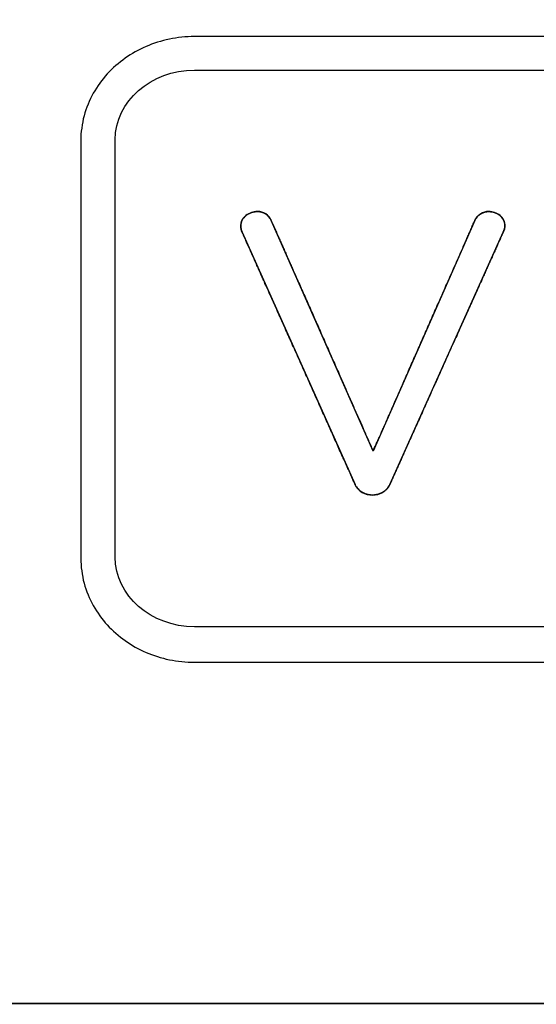
# Model space of a CAD drawing. Units: millimetres. Extents: x 5 to 821, y 20 to 574.
# Drawn here: x 419 to 427, y 264 to 278 of the extents above; entities that cross this region are included whole.
import ezdxf

# ---------------------------------------------------------------- set-up
doc = ezdxf.new("R2010")
doc.units = ezdxf.units.MM
doc.layers.add('Capa_1', color=7, linetype='Continuous')

msp = doc.modelspace()

# ---------------------------------------------------------------- linework, layer by layer
at = {"layer": 'Capa_1', "color": 7, "linetype": 'Continuous'}
for points, degree, knots in [([(265.669, 263.964), (265.693, 263.964), (265.76, 263.964), (265.858, 263.964), (265.977, 263.964), (266.106, 263.964), (266.236, 263.964), (266.355, 263.964), (266.453, 263.964), (266.519, 263.964), (266.544, 263.964), (266.544, 264.622), (266.544, 266.408), (266.544, 269.04), (266.544, 272.236), (266.544, 275.714), (266.544, 279.192), (266.544, 282.388), (266.544, 285.02), (266.544, 286.806), (266.544, 287.464), (273.152, 287.464), (291.088, 287.464), (317.52, 287.464), (349.616, 287.464), (384.544, 287.464), (419.472, 287.464), (451.568, 287.464), (478, 287.464), (495.936, 287.464), (502.544, 287.464), (502.544, 286.806), (502.544, 285.02), (502.544, 282.388), (502.544, 279.192), (502.544, 275.714), (502.544, 272.236), (502.544, 269.04), (502.544, 266.408), (502.544, 264.622), (502.544, 263.964), (502.575, 263.964), (502.661, 263.964), (502.787, 263.964), (502.94, 263.964), (503.106, 263.964), (503.273, 263.964), (503.426, 263.964), (503.552, 263.964), (503.637, 263.964), (503.669, 263.964), (503.669, 264.627), (503.669, 266.426), (503.669, 269.078), (503.669, 272.297), (503.669, 275.801), (503.669, 279.305), (503.669, 282.524), (503.669, 285.175), (503.669, 286.975), (503.669, 287.637), (503.658, 287.771), (503.626, 287.898), (503.575, 288.017), (503.507, 288.125), (503.424, 288.221), (503.327, 288.304), (503.217, 288.372), (503.098, 288.422), (502.97, 288.454), (502.835, 288.464), (496.218, 288.464), (478.256, 288.464), (451.787, 288.464), (419.646, 288.464), (384.669, 288.464), (349.691, 288.464), (317.55, 288.464), (291.081, 288.464), (273.12, 288.464), (266.502, 288.464), (266.368, 288.454), (266.24, 288.422), (266.12, 288.372), (266.011, 288.304), (265.914, 288.221), (265.83, 288.125), (265.762, 288.017), (265.711, 287.898), (265.68, 287.771), (265.669, 287.637), (265.669, 286.975), (265.669, 285.175), (265.669, 282.524), (265.669, 279.305), (265.669, 275.801), (265.669, 272.297), (265.669, 269.078), (265.669, 266.426), (265.669, 264.627), (265.669, 263.964)], 1, [0, 0, 0.000043, 0.000159, 0.000331, 0.000539, 0.000766, 0.000993, 0.001201, 0.001372, 0.001489, 0.001532, 0.002683, 0.00581, 0.010417, 0.016011, 0.022099, 0.028187, 0.033782, 0.038389, 0.041515, 0.042667, 0.054234, 0.08563, 0.131898, 0.18808, 0.24922, 0.310359, 0.366541, 0.412809, 0.444205, 0.455772, 0.456924, 0.46005, 0.464657, 0.470252, 0.47634, 0.482428, 0.488022, 0.49263, 0.495756, 0.496908, 0.496963, 0.497112, 0.497333, 0.497601, 0.497892, 0.498184, 0.498451, 0.498672, 0.498822, 0.498877, 0.500037, 0.503186, 0.507828, 0.513463, 0.519596, 0.525729, 0.531364, 0.536006, 0.539155, 0.540315, 0.54055, 0.540779, 0.541005, 0.541229, 0.541452, 0.541675, 0.5419, 0.542127, 0.542358, 0.542595, 0.554178, 0.585618, 0.631951, 0.688213, 0.749438, 0.810664, 0.866926, 0.913259, 0.944699, 0.956282, 0.956519, 0.956749, 0.956976, 0.957201, 0.957425, 0.957648, 0.957872, 0.958098, 0.958327, 0.958562, 0.959722, 0.962871, 0.967512, 0.973148, 0.979281, 0.985414, 0.991049, 0.99569, 0.99884, 1, 1]), ([(502.544, 287.464), (500.097, 287.464), (493.164, 287.464), (482.357, 287.464), (468.288, 287.464), (451.568, 287.464), (432.808, 287.464), (412.622, 287.464), (391.62, 287.464), (370.414, 287.464), (349.616, 287.464), (329.837, 287.464), (311.69, 287.464), (295.785, 287.464), (282.735, 287.464), (273.152, 287.464), (267.646, 287.464), (266.544, 287.438), (266.544, 287.055), (266.544, 286.265), (266.544, 285.124), (266.544, 283.692), (266.544, 282.027), (266.544, 280.187), (266.544, 278.23), (266.544, 276.214), (266.544, 274.199), (266.544, 272.242), (266.544, 270.402), (266.544, 268.737), (266.544, 267.305), (266.544, 266.164), (266.544, 265.373), (266.544, 264.991), (266.546, 264.899), (266.557, 264.803), (266.577, 264.71), (266.605, 264.62), (266.642, 264.534), (266.686, 264.452), (266.737, 264.375), (266.795, 264.303), (266.859, 264.237), (266.93, 264.177), (267.005, 264.123), (267.085, 264.077), (267.17, 264.037), (267.258, 264.006), (267.351, 263.983), (267.446, 263.969), (267.544, 263.964), (269.97, 263.964), (276.844, 263.964), (287.559, 263.964), (301.509, 263.964), (318.088, 263.964), (336.688, 263.964), (356.703, 263.964), (377.527, 263.964), (398.554, 263.964), (419.176, 263.964), (438.787, 263.964), (456.78, 263.964), (472.55, 263.964), (485.489, 263.964), (494.992, 263.964), (500.45, 263.964), (501.577, 263.965), (501.674, 263.973), (501.768, 263.99), (501.859, 264.016), (501.946, 264.05), (502.029, 264.091), (502.108, 264.14), (502.182, 264.196), (502.25, 264.258), (502.312, 264.326), (502.368, 264.4), (502.417, 264.479), (502.459, 264.562), (502.492, 264.649), (502.518, 264.74), (502.535, 264.835), (502.543, 264.932), (502.544, 265.07), (502.544, 265.595), (502.544, 266.508), (502.544, 267.752), (502.544, 269.269), (502.544, 270.999), (502.544, 272.884), (502.544, 274.867), (502.544, 276.889), (502.544, 278.891), (502.544, 280.816), (502.544, 282.604), (502.544, 284.199), (502.544, 285.54), (502.544, 286.57), (502.544, 287.231), (502.544, 287.464)], 1, [0, 0, 0.004723, 0.018103, 0.038962, 0.066117, 0.098388, 0.134595, 0.173556, 0.214092, 0.255021, 0.295164, 0.333338, 0.368364, 0.399061, 0.424249, 0.442746, 0.453371, 0.4555, 0.456238, 0.457764, 0.459965, 0.462729, 0.465943, 0.469495, 0.473272, 0.477162, 0.481052, 0.484829, 0.488381, 0.491595, 0.494359, 0.49656, 0.498086, 0.498824, 0.499002, 0.499189, 0.499373, 0.499555, 0.499735, 0.499915, 0.500093, 0.500271, 0.500449, 0.500628, 0.500806, 0.500985, 0.501165, 0.501347, 0.50153, 0.501716, 0.501905, 0.506587, 0.519855, 0.540536, 0.567461, 0.599459, 0.635359, 0.67399, 0.714183, 0.754765, 0.794567, 0.832418, 0.867147, 0.897584, 0.922558, 0.940898, 0.951434, 0.953608, 0.953795, 0.95398, 0.954163, 0.954344, 0.954523, 0.954702, 0.954881, 0.955059, 0.955237, 0.955415, 0.955594, 0.955774, 0.955955, 0.956137, 0.956322, 0.95651, 0.956776, 0.957789, 0.959553, 0.961954, 0.964881, 0.96822, 0.97186, 0.975687, 0.979589, 0.983453, 0.987168, 0.99062, 0.993697, 0.996285, 0.998274, 0.99955, 1, 1]), ([(423.078, 275.311), (423.038, 275.397), (422.969, 275.443), (422.877, 275.443), (422.814, 275.443), (422.763, 275.425), (422.711, 275.385), (422.659, 275.345), (422.636, 275.294), (422.636, 275.23), (422.637, 275.202), (422.642, 275.173), (422.654, 275.144)], 3, [0, 0, 0, 0, 0.25, 0.25, 0.25, 0.5, 0.5, 0.5, 0.75, 0.75, 0.75, 1, 1, 1, 1]), ([(423.078, 275.311), (423.038, 275.397), (422.969, 275.443), (422.877, 275.443), (422.814, 275.443), (422.763, 275.425), (422.711, 275.385), (422.659, 275.345), (422.636, 275.294), (422.636, 275.23), (422.637, 275.202), (422.642, 275.173), (422.654, 275.144)], 3, [0, 0, 0, 0, 0.25, 0.25, 0.25, 0.5, 0.5, 0.5, 0.75, 0.75, 0.75, 1, 1, 1, 1]), ([(426.03, 275.311), (425.917, 275.054), (425.635, 274.414), (425.271, 273.59), (424.913, 272.776), (424.646, 272.172), (424.555, 271.973), (424.417, 272.285), (424.12, 272.956), (423.751, 273.79), (423.397, 274.589), (423.146, 275.156), (423.073, 275.321), (423.049, 275.36), (423.02, 275.391), (422.987, 275.415), (422.949, 275.432), (422.907, 275.441), (422.866, 275.442), (422.835, 275.44), (422.806, 275.434), (422.779, 275.425), (422.751, 275.412), (422.725, 275.396), (422.699, 275.375), (422.678, 275.353), (422.661, 275.329), (422.648, 275.302), (422.641, 275.274), (422.637, 275.244), (422.637, 275.222), (422.638, 275.207), (422.64, 275.193), (422.643, 275.178), (422.647, 275.163), (422.652, 275.149), (422.719, 274.999), (422.987, 274.4), (423.375, 273.535), (423.786, 272.619), (424.123, 271.867), (424.289, 271.497), (424.304, 271.466), (424.318, 271.444), (424.334, 271.423), (424.352, 271.405), (424.373, 271.388), (424.395, 271.373), (424.419, 271.36), (424.443, 271.349), (424.469, 271.342), (424.495, 271.336), (424.521, 271.333), (424.547, 271.332), (424.573, 271.333), (424.599, 271.337), (424.625, 271.342), (424.65, 271.351), (424.675, 271.361), (424.699, 271.375), (424.721, 271.39), (424.741, 271.407), (424.759, 271.426), (424.775, 271.446), (424.789, 271.469), (424.81, 271.514), (425.002, 271.94), (425.353, 272.722), (425.768, 273.643), (426.148, 274.489), (426.397, 275.042), (426.446, 275.151), (426.453, 275.166), (426.459, 275.182), (426.462, 275.198), (426.465, 275.214), (426.466, 275.229), (426.465, 275.252), (426.461, 275.28), (426.453, 275.307), (426.441, 275.332), (426.425, 275.356), (426.405, 275.378), (426.38, 275.398), (426.354, 275.414), (426.326, 275.426), (426.298, 275.435), (426.269, 275.44), (426.238, 275.442), (426.215, 275.442), (426.195, 275.439), (426.175, 275.435), (426.155, 275.428), (426.136, 275.42), (426.118, 275.409), (426.099, 275.397), (426.081, 275.383), (426.065, 275.367), (426.052, 275.349), (426.04, 275.331), (426.03, 275.311)], 1, [0, 0, 0.01619, 0.056481, 0.108459, 0.159706, 0.197807, 0.210434, 0.230116, 0.272454, 0.325023, 0.3754, 0.41116, 0.421568, 0.424196, 0.426659, 0.429037, 0.431422, 0.433903, 0.436248, 0.438019, 0.439728, 0.44142, 0.443142, 0.444941, 0.446827, 0.44862, 0.45033, 0.452009, 0.453707, 0.455471, 0.45672, 0.457564, 0.458415, 0.459277, 0.460152, 0.461045, 0.470496, 0.508346, 0.563028, 0.620915, 0.668383, 0.691807, 0.693751, 0.695297, 0.696799, 0.698291, 0.699802, 0.701359, 0.702931, 0.704474, 0.706001, 0.707521, 0.709038, 0.710554, 0.712072, 0.713589, 0.71511, 0.71664, 0.718188, 0.719764, 0.721312, 0.722819, 0.72431, 0.725815, 0.72737, 0.730194, 0.757169, 0.806598, 0.864849, 0.918288, 0.953283, 0.96016, 0.961136, 0.962103, 0.963054, 0.963981, 0.964872, 0.966159, 0.967797, 0.969414, 0.971037, 0.972694, 0.974412, 0.976251, 0.978039, 0.979756, 0.981449, 0.983163, 0.984945, 0.98628, 0.98746, 0.988643, 0.98983, 0.991026, 0.992232, 0.99356, 0.994872, 0.996163, 0.997443, 0.99872, 1, 1]), ([(426.443, 275.144), (426.46, 275.173), (426.466, 275.208), (426.466, 275.236), (426.466, 275.294), (426.443, 275.345), (426.397, 275.385), (426.346, 275.425), (426.294, 275.443), (426.231, 275.443), (426.191, 275.443), (426.151, 275.431), (426.116, 275.408), (426.076, 275.385), (426.047, 275.351), (426.03, 275.311)], 3, [0, 0, 0, 0, 0.2, 0.2, 0.2, 0.4, 0.4, 0.4, 0.6, 0.6, 0.6, 0.8, 0.8, 0.8, 1, 1, 1, 1]), ([(426.443, 275.144), (426.46, 275.173), (426.466, 275.208), (426.466, 275.236), (426.466, 275.294), (426.443, 275.345), (426.397, 275.385), (426.346, 275.425), (426.294, 275.443), (426.231, 275.443), (426.191, 275.443), (426.151, 275.431), (426.116, 275.408), (426.076, 275.385), (426.047, 275.351), (426.03, 275.311)], 3, [0, 0, 0, 0, 0.2, 0.2, 0.2, 0.4, 0.4, 0.4, 0.6, 0.6, 0.6, 0.8, 0.8, 0.8, 1, 1, 1, 1]), ([(424.293, 271.487), (424.316, 271.435), (424.351, 271.401), (424.396, 271.372), (424.442, 271.344), (424.494, 271.332), (424.545, 271.332), (424.597, 271.332), (424.649, 271.344), (424.695, 271.372), (424.74, 271.401), (424.775, 271.435), (424.798, 271.487)], 3, [0, 0, 0, 0, 0.25, 0.25, 0.25, 0.5, 0.5, 0.5, 0.75, 0.75, 0.75, 1, 1, 1, 1]), ([(424.293, 271.487), (424.316, 271.435), (424.351, 271.401), (424.396, 271.372), (424.442, 271.344), (424.494, 271.332), (424.545, 271.332), (424.597, 271.332), (424.649, 271.344), (424.695, 271.372), (424.74, 271.401), (424.775, 271.435), (424.798, 271.487)], 3, [0, 0, 0, 0, 0.25, 0.25, 0.25, 0.5, 0.5, 0.5, 0.75, 0.75, 0.75, 1, 1, 1, 1])]:
    msp.add_open_spline(points, degree=degree, knots=knots, dxfattribs=at)
for points in [[(421.426, 277.896), (421.426, 277.896), (421.384, 277.882), (421.384, 277.882)], [(421.426, 277.896), (421.426, 277.896), (421.384, 277.882), (421.384, 277.882)], [(421.469, 277.909), (421.469, 277.909), (421.426, 277.896), (421.426, 277.896)], [(421.469, 277.909), (421.469, 277.909), (421.426, 277.896), (421.426, 277.896)], [(421.512, 277.921), (421.512, 277.921), (421.469, 277.909), (421.469, 277.909)], [(421.512, 277.921), (421.512, 277.921), (421.469, 277.909), (421.469, 277.909)], [(421.555, 277.931), (421.555, 277.931), (421.512, 277.921), (421.512, 277.921)], [(421.555, 277.931), (421.555, 277.931), (421.512, 277.921), (421.512, 277.921)], [(421.599, 277.941), (421.599, 277.941), (421.555, 277.931), (421.555, 277.931)], [(421.599, 277.941), (421.599, 277.941), (421.555, 277.931), (421.555, 277.931)], [(421.643, 277.95), (421.643, 277.95), (421.599, 277.941), (421.599, 277.941)], [(421.643, 277.95), (421.643, 277.95), (421.599, 277.941), (421.599, 277.941)], [(421.688, 277.957), (421.688, 277.957), (421.643, 277.95), (421.643, 277.95)], [(421.688, 277.957), (421.688, 277.957), (421.643, 277.95), (421.643, 277.95)], [(421.733, 277.963), (421.733, 277.963), (421.688, 277.957), (421.688, 277.957)], [(421.733, 277.963), (421.733, 277.963), (421.688, 277.957), (421.688, 277.957)], [(421.778, 277.969), (421.778, 277.969), (421.733, 277.963), (421.733, 277.963)], [(421.778, 277.969), (421.778, 277.969), (421.733, 277.963), (421.733, 277.963)], [(421.824, 277.973), (421.824, 277.973), (421.778, 277.969), (421.778, 277.969)], [(421.824, 277.973), (421.824, 277.973), (421.778, 277.969), (421.778, 277.969)], [(421.87, 277.976), (421.87, 277.976), (421.824, 277.973), (421.824, 277.973)], [(421.87, 277.976), (421.87, 277.976), (421.824, 277.973), (421.824, 277.973)], [(421.916, 277.978), (421.916, 277.978), (421.87, 277.976), (421.87, 277.976)], [(421.916, 277.978), (421.916, 277.978), (421.87, 277.976), (421.87, 277.976)], [(421.963, 277.978), (421.963, 277.978), (421.916, 277.978), (421.916, 277.978)], [(421.963, 277.978), (421.963, 277.978), (421.916, 277.978), (421.916, 277.978)], [(422.028, 277.978), (422.028, 277.978), (421.963, 277.978), (421.963, 277.978)], [(422.028, 277.978), (422.028, 277.978), (421.963, 277.978), (421.963, 277.978)], [(422.217, 277.978), (422.217, 277.978), (422.028, 277.978), (422.028, 277.978)], [(422.217, 277.978), (422.217, 277.978), (422.028, 277.978), (422.028, 277.978)], [(422.518, 277.978), (422.518, 277.978), (422.217, 277.978), (422.217, 277.978)], [(422.518, 277.978), (422.518, 277.978), (422.217, 277.978), (422.217, 277.978)], [(422.919, 277.978), (422.919, 277.978), (422.518, 277.978), (422.518, 277.978)], [(422.919, 277.978), (422.919, 277.978), (422.518, 277.978), (422.518, 277.978)], [(423.411, 277.978), (423.411, 277.978), (422.919, 277.978), (422.919, 277.978)], [(423.411, 277.978), (423.411, 277.978), (422.919, 277.978), (422.919, 277.978)], [(423.98, 277.978), (423.98, 277.978), (423.411, 277.978), (423.411, 277.978)], [(423.98, 277.978), (423.98, 277.978), (423.411, 277.978), (423.411, 277.978)], [(424.617, 277.978), (424.617, 277.978), (423.98, 277.978), (423.98, 277.978)], [(424.617, 277.978), (424.617, 277.978), (423.98, 277.978), (423.98, 277.978)], [(425.31, 277.978), (425.31, 277.978), (424.617, 277.978), (424.617, 277.978)], [(425.31, 277.978), (425.31, 277.978), (424.617, 277.978), (424.617, 277.978)], [(426.048, 277.978), (426.048, 277.978), (425.31, 277.978), (425.31, 277.978)], [(426.048, 277.978), (426.048, 277.978), (425.31, 277.978), (425.31, 277.978)], [(426.819, 277.978), (426.819, 277.978), (426.048, 277.978), (426.048, 277.978)], [(426.819, 277.978), (426.819, 277.978), (426.048, 277.978), (426.048, 277.978)], [(427.613, 277.978), (427.613, 277.978), (426.819, 277.978), (426.819, 277.978)], [(427.613, 277.978), (427.613, 277.978), (426.819, 277.978), (426.819, 277.978)], [(421.104, 277.757), (421.104, 277.757), (421.066, 277.735), (421.066, 277.735)], [(421.104, 277.757), (421.104, 277.757), (421.066, 277.735), (421.066, 277.735)], [(421.142, 277.777), (421.142, 277.777), (421.104, 277.757), (421.104, 277.757)], [(421.142, 277.777), (421.142, 277.777), (421.104, 277.757), (421.104, 277.757)], [(421.181, 277.797), (421.181, 277.797), (421.142, 277.777), (421.142, 277.777)], [(421.181, 277.797), (421.181, 277.797), (421.142, 277.777), (421.142, 277.777)], [(421.221, 277.816), (421.221, 277.816), (421.181, 277.797), (421.181, 277.797)], [(421.221, 277.816), (421.221, 277.816), (421.181, 277.797), (421.181, 277.797)], [(421.261, 277.834), (421.261, 277.834), (421.221, 277.816), (421.221, 277.816)], [(421.261, 277.834), (421.261, 277.834), (421.221, 277.816), (421.221, 277.816)], [(421.301, 277.851), (421.301, 277.851), (421.261, 277.834), (421.261, 277.834)], [(421.301, 277.851), (421.301, 277.851), (421.261, 277.834), (421.261, 277.834)], [(421.342, 277.867), (421.342, 277.867), (421.301, 277.851), (421.301, 277.851)], [(421.342, 277.867), (421.342, 277.867), (421.301, 277.851), (421.301, 277.851)], [(421.384, 277.882), (421.384, 277.882), (421.342, 277.867), (421.342, 277.867)], [(421.384, 277.882), (421.384, 277.882), (421.342, 277.867), (421.342, 277.867)], [(420.888, 277.612), (420.888, 277.612), (420.855, 277.585), (420.855, 277.585)], [(420.888, 277.612), (420.888, 277.612), (420.855, 277.585), (420.855, 277.585)], [(420.922, 277.639), (420.922, 277.639), (420.888, 277.612), (420.888, 277.612)], [(420.922, 277.639), (420.922, 277.639), (420.888, 277.612), (420.888, 277.612)], [(420.957, 277.664), (420.957, 277.664), (420.922, 277.639), (420.922, 277.639)], [(420.957, 277.664), (420.957, 277.664), (420.922, 277.639), (420.922, 277.639)], [(420.993, 277.689), (420.993, 277.689), (420.957, 277.664), (420.957, 277.664)], [(420.993, 277.689), (420.993, 277.689), (420.957, 277.664), (420.957, 277.664)], [(421.029, 277.712), (421.029, 277.712), (420.993, 277.689), (420.993, 277.689)], [(421.029, 277.712), (421.029, 277.712), (420.993, 277.689), (420.993, 277.689)], [(421.066, 277.735), (421.066, 277.735), (421.029, 277.712), (421.029, 277.712)], [(421.066, 277.735), (421.066, 277.735), (421.029, 277.712), (421.029, 277.712)], [(420.728, 277.468), (420.728, 277.468), (420.699, 277.437), (420.699, 277.437)], [(420.728, 277.468), (420.728, 277.468), (420.699, 277.437), (420.699, 277.437)], [(420.759, 277.499), (420.759, 277.499), (420.728, 277.468), (420.728, 277.468)], [(420.759, 277.499), (420.759, 277.499), (420.728, 277.468), (420.728, 277.468)], [(420.79, 277.528), (420.79, 277.528), (420.759, 277.499), (420.759, 277.499)], [(420.79, 277.528), (420.79, 277.528), (420.759, 277.499), (420.759, 277.499)], [(420.822, 277.557), (420.822, 277.557), (420.79, 277.528), (420.79, 277.528)], [(420.822, 277.557), (420.822, 277.557), (420.79, 277.528), (420.79, 277.528)], [(420.814, 276.484), (420.814, 277.039), (421.331, 277.493), (421.963, 277.493)], [(420.855, 277.585), (420.855, 277.585), (420.822, 277.557), (420.822, 277.557)], [(420.855, 277.585), (420.855, 277.585), (420.822, 277.557), (420.822, 277.557)], [(421.963, 277.493), (421.963, 277.493), (434.873, 277.493), (434.873, 277.493)], [(420.615, 277.338), (420.615, 277.338), (420.589, 277.303), (420.589, 277.303)], [(420.615, 277.338), (420.615, 277.338), (420.589, 277.303), (420.589, 277.303)], [(420.642, 277.371), (420.642, 277.371), (420.615, 277.338), (420.615, 277.338)], [(420.642, 277.371), (420.642, 277.371), (420.615, 277.338), (420.615, 277.338)], [(420.67, 277.404), (420.67, 277.404), (420.642, 277.371), (420.642, 277.371)], [(420.67, 277.404), (420.67, 277.404), (420.642, 277.371), (420.642, 277.371)], [(420.699, 277.437), (420.699, 277.437), (420.67, 277.404), (420.67, 277.404)], [(420.699, 277.437), (420.699, 277.437), (420.67, 277.404), (420.67, 277.404)], [(420.517, 277.194), (420.517, 277.194), (420.496, 277.157), (420.496, 277.157)], [(420.517, 277.194), (420.517, 277.194), (420.496, 277.157), (420.496, 277.157)], [(420.54, 277.231), (420.54, 277.231), (420.517, 277.194), (420.517, 277.194)], [(420.54, 277.231), (420.54, 277.231), (420.517, 277.194), (420.517, 277.194)], [(420.564, 277.268), (420.564, 277.268), (420.54, 277.231), (420.54, 277.231)], [(420.564, 277.268), (420.564, 277.268), (420.54, 277.231), (420.54, 277.231)], [(420.589, 277.303), (420.589, 277.303), (420.564, 277.268), (420.564, 277.268)], [(420.589, 277.303), (420.589, 277.303), (420.564, 277.268), (420.564, 277.268)], [(420.437, 277.039), (420.437, 277.039), (420.419, 276.998), (420.419, 276.998)], [(420.437, 277.039), (420.437, 277.039), (420.419, 276.998), (420.419, 276.998)], [(420.455, 277.079), (420.455, 277.079), (420.437, 277.039), (420.437, 277.039)], [(420.455, 277.079), (420.455, 277.079), (420.437, 277.039), (420.437, 277.039)], [(420.475, 277.118), (420.475, 277.118), (420.455, 277.079), (420.455, 277.079)], [(420.475, 277.118), (420.475, 277.118), (420.455, 277.079), (420.455, 277.079)], [(420.496, 277.157), (420.496, 277.157), (420.475, 277.118), (420.475, 277.118)], [(420.496, 277.157), (420.496, 277.157), (420.475, 277.118), (420.475, 277.118)], [(420.388, 276.915), (420.388, 276.915), (420.374, 276.873), (420.374, 276.873)], [(420.388, 276.915), (420.388, 276.915), (420.374, 276.873), (420.374, 276.873)], [(420.403, 276.957), (420.403, 276.957), (420.388, 276.915), (420.388, 276.915)], [(420.403, 276.957), (420.403, 276.957), (420.388, 276.915), (420.388, 276.915)], [(420.419, 276.998), (420.419, 276.998), (420.403, 276.957), (420.403, 276.957)], [(420.419, 276.998), (420.419, 276.998), (420.403, 276.957), (420.403, 276.957)], [(420.351, 276.786), (420.351, 276.786), (420.342, 276.742), (420.342, 276.742)], [(420.351, 276.786), (420.351, 276.786), (420.342, 276.742), (420.342, 276.742)], [(420.362, 276.83), (420.362, 276.83), (420.351, 276.786), (420.351, 276.786)], [(420.362, 276.83), (420.362, 276.83), (420.351, 276.786), (420.351, 276.786)], [(420.374, 276.873), (420.374, 276.873), (420.362, 276.83), (420.362, 276.83)], [(420.374, 276.873), (420.374, 276.873), (420.362, 276.83), (420.362, 276.83)], [(420.321, 276.607), (420.321, 276.607), (420.317, 276.562), (420.317, 276.562)], [(420.321, 276.607), (420.321, 276.607), (420.317, 276.562), (420.317, 276.562)], [(420.327, 276.653), (420.327, 276.653), (420.321, 276.607), (420.321, 276.607)], [(420.327, 276.653), (420.327, 276.653), (420.321, 276.607), (420.321, 276.607)], [(420.333, 276.698), (420.333, 276.698), (420.327, 276.653), (420.327, 276.653)], [(420.333, 276.698), (420.333, 276.698), (420.327, 276.653), (420.327, 276.653)], [(420.342, 276.742), (420.342, 276.742), (420.333, 276.698), (420.333, 276.698)], [(420.342, 276.742), (420.342, 276.742), (420.333, 276.698), (420.333, 276.698)], [(420.315, 276.516), (420.315, 276.516), (420.314, 276.469), (420.314, 276.469)], [(420.315, 276.516), (420.315, 276.516), (420.314, 276.469), (420.314, 276.469)], [(420.314, 276.469), (420.314, 276.469), (420.315, 276.439), (420.315, 276.439)], [(420.314, 276.469), (420.314, 276.469), (420.315, 276.439), (420.315, 276.439)], [(420.317, 276.562), (420.317, 276.562), (420.315, 276.516), (420.315, 276.516)], [(420.317, 276.562), (420.317, 276.562), (420.315, 276.516), (420.315, 276.516)], [(420.814, 270.432), (420.814, 270.432), (420.814, 276.484), (420.814, 276.484)], [(420.315, 276.439), (420.315, 276.439), (420.315, 276.35), (420.315, 276.35)], [(420.315, 276.439), (420.315, 276.439), (420.315, 276.35), (420.315, 276.35)], [(420.315, 276.35), (420.315, 276.35), (420.315, 276.209), (420.315, 276.209)], [(420.315, 276.35), (420.315, 276.35), (420.315, 276.209), (420.315, 276.209)], [(420.315, 276.209), (420.315, 276.209), (420.315, 276.021), (420.315, 276.021)], [(420.315, 276.209), (420.315, 276.209), (420.315, 276.021), (420.315, 276.021)], [(420.315, 276.021), (420.315, 276.021), (420.315, 275.791), (420.315, 275.791)], [(420.315, 276.021), (420.315, 276.021), (420.315, 275.791), (420.315, 275.791)], [(420.315, 275.791), (420.315, 275.791), (420.315, 275.524), (420.315, 275.524)], [(420.315, 275.791), (420.315, 275.791), (420.315, 275.524), (420.315, 275.524)], [(420.315, 275.524), (420.315, 275.524), (420.315, 275.225), (420.315, 275.225)], [(420.315, 275.524), (420.315, 275.524), (420.315, 275.225), (420.315, 275.225)], [(420.315, 275.225), (420.315, 275.225), (420.315, 274.9), (420.315, 274.9)], [(420.315, 275.225), (420.315, 275.225), (420.315, 274.9), (420.315, 274.9)], [(424.557, 271.969), (424.557, 271.969), (423.078, 275.311), (423.078, 275.311)], [(424.557, 271.969), (424.557, 271.969), (423.078, 275.311), (423.078, 275.311)], [(426.03, 275.311), (426.03, 275.311), (424.557, 271.969), (424.557, 271.969)], [(426.03, 275.311), (426.03, 275.311), (424.557, 271.969), (424.557, 271.969)], [(422.654, 275.144), (422.654, 275.144), (424.293, 271.487), (424.293, 271.487)], [(422.654, 275.144), (422.654, 275.144), (424.293, 271.487), (424.293, 271.487)], [(424.798, 271.487), (424.798, 271.487), (426.443, 275.144), (426.443, 275.144)], [(424.798, 271.487), (424.798, 271.487), (426.443, 275.144), (426.443, 275.144)], [(420.315, 274.9), (420.315, 274.9), (420.315, 274.554), (420.315, 274.554)], [(420.315, 274.9), (420.315, 274.9), (420.315, 274.554), (420.315, 274.554)], [(420.315, 274.554), (420.315, 274.554), (420.315, 274.193), (420.315, 274.193)], [(420.315, 274.554), (420.315, 274.554), (420.315, 274.193), (420.315, 274.193)], [(420.315, 274.193), (420.315, 274.193), (420.315, 273.821), (420.315, 273.821)], [(420.315, 274.193), (420.315, 274.193), (420.315, 273.821), (420.315, 273.821)], [(420.315, 273.821), (420.315, 273.821), (420.315, 273.443), (420.315, 273.443)], [(420.315, 273.821), (420.315, 273.821), (420.315, 273.443), (420.315, 273.443)], [(420.315, 273.443), (420.315, 273.443), (420.315, 273.066), (420.315, 273.066)], [(420.315, 273.443), (420.315, 273.443), (420.315, 273.066), (420.315, 273.066)], [(420.315, 273.066), (420.315, 273.066), (420.315, 272.694), (420.315, 272.694)], [(420.315, 273.066), (420.315, 273.066), (420.315, 272.694), (420.315, 272.694)], [(420.315, 272.694), (420.315, 272.694), (420.315, 272.332), (420.315, 272.332)], [(420.315, 272.694), (420.315, 272.694), (420.315, 272.332), (420.315, 272.332)], [(420.315, 272.332), (420.315, 272.332), (420.315, 271.986), (420.315, 271.986)], [(420.315, 272.332), (420.315, 272.332), (420.315, 271.986), (420.315, 271.986)], [(420.315, 271.986), (420.315, 271.986), (420.315, 271.661), (420.315, 271.661)], [(420.315, 271.986), (420.315, 271.986), (420.315, 271.661), (420.315, 271.661)], [(420.315, 271.661), (420.315, 271.661), (420.315, 271.363), (420.315, 271.363)], [(420.315, 271.661), (420.315, 271.661), (420.315, 271.363), (420.315, 271.363)], [(420.315, 271.363), (420.315, 271.363), (420.315, 271.096), (420.315, 271.096)], [(420.315, 271.363), (420.315, 271.363), (420.315, 271.096), (420.315, 271.096)], [(420.315, 271.096), (420.315, 271.096), (420.315, 270.865), (420.315, 270.865)], [(420.315, 271.096), (420.315, 271.096), (420.315, 270.865), (420.315, 270.865)], [(420.315, 270.865), (420.315, 270.865), (420.315, 270.677), (420.315, 270.677)], [(420.315, 270.865), (420.315, 270.865), (420.315, 270.677), (420.315, 270.677)], [(420.315, 270.677), (420.315, 270.677), (420.315, 270.536), (420.315, 270.536)], [(420.315, 270.677), (420.315, 270.677), (420.315, 270.536), (420.315, 270.536)], [(420.315, 270.536), (420.315, 270.536), (420.315, 270.448), (420.315, 270.448)], [(420.315, 270.536), (420.315, 270.536), (420.315, 270.448), (420.315, 270.448)], [(420.315, 270.448), (420.315, 270.448), (420.315, 270.417), (420.315, 270.417)], [(420.315, 270.448), (420.315, 270.448), (420.315, 270.417), (420.315, 270.417)], [(420.315, 270.417), (420.315, 270.417), (420.315, 270.371), (420.315, 270.371)], [(420.315, 270.417), (420.315, 270.417), (420.315, 270.371), (420.315, 270.371)], [(420.315, 270.371), (420.315, 270.371), (420.318, 270.325), (420.318, 270.325)], [(420.315, 270.371), (420.315, 270.371), (420.318, 270.325), (420.318, 270.325)], [(421.963, 269.423), (421.331, 269.423), (420.814, 269.877), (420.814, 270.432)], [(420.318, 270.325), (420.318, 270.325), (420.321, 270.279), (420.321, 270.279)], [(420.318, 270.325), (420.318, 270.325), (420.321, 270.279), (420.321, 270.279)], [(420.321, 270.279), (420.321, 270.279), (420.327, 270.234), (420.327, 270.234)], [(420.321, 270.279), (420.321, 270.279), (420.327, 270.234), (420.327, 270.234)], [(420.327, 270.234), (420.327, 270.234), (420.333, 270.189), (420.333, 270.189)], [(420.327, 270.234), (420.327, 270.234), (420.333, 270.189), (420.333, 270.189)], [(420.333, 270.189), (420.333, 270.189), (420.342, 270.144), (420.342, 270.144)], [(420.333, 270.189), (420.333, 270.189), (420.342, 270.144), (420.342, 270.144)], [(420.342, 270.144), (420.342, 270.144), (420.351, 270.1), (420.351, 270.1)], [(420.342, 270.144), (420.342, 270.144), (420.351, 270.1), (420.351, 270.1)], [(420.351, 270.1), (420.351, 270.1), (420.362, 270.057), (420.362, 270.057)], [(420.351, 270.1), (420.351, 270.1), (420.362, 270.057), (420.362, 270.057)], [(420.362, 270.057), (420.362, 270.057), (420.374, 270.014), (420.374, 270.014)], [(420.362, 270.057), (420.362, 270.057), (420.374, 270.014), (420.374, 270.014)], [(420.374, 270.014), (420.374, 270.014), (420.388, 269.971), (420.388, 269.971)], [(420.374, 270.014), (420.374, 270.014), (420.388, 269.971), (420.388, 269.971)], [(420.388, 269.971), (420.388, 269.971), (420.403, 269.929), (420.403, 269.929)], [(420.388, 269.971), (420.388, 269.971), (420.403, 269.929), (420.403, 269.929)], [(420.403, 269.929), (420.403, 269.929), (420.419, 269.888), (420.419, 269.888)], [(420.403, 269.929), (420.403, 269.929), (420.419, 269.888), (420.419, 269.888)], [(420.419, 269.888), (420.419, 269.888), (420.437, 269.847), (420.437, 269.847)], [(420.419, 269.888), (420.419, 269.888), (420.437, 269.847), (420.437, 269.847)], [(420.437, 269.847), (420.437, 269.847), (420.455, 269.807), (420.455, 269.807)], [(420.437, 269.847), (420.437, 269.847), (420.455, 269.807), (420.455, 269.807)], [(420.455, 269.807), (420.455, 269.807), (420.475, 269.768), (420.475, 269.768)], [(420.455, 269.807), (420.455, 269.807), (420.475, 269.768), (420.475, 269.768)], [(420.475, 269.768), (420.475, 269.768), (420.496, 269.73), (420.496, 269.73)], [(420.475, 269.768), (420.475, 269.768), (420.496, 269.73), (420.496, 269.73)], [(420.496, 269.73), (420.496, 269.73), (420.517, 269.692), (420.517, 269.692)], [(420.496, 269.73), (420.496, 269.73), (420.517, 269.692), (420.517, 269.692)], [(420.517, 269.692), (420.517, 269.692), (420.54, 269.655), (420.54, 269.655)], [(420.517, 269.692), (420.517, 269.692), (420.54, 269.655), (420.54, 269.655)], [(420.54, 269.655), (420.54, 269.655), (420.564, 269.619), (420.564, 269.619)], [(420.54, 269.655), (420.54, 269.655), (420.564, 269.619), (420.564, 269.619)], [(420.564, 269.619), (420.564, 269.619), (420.589, 269.584), (420.589, 269.584)], [(420.564, 269.619), (420.564, 269.619), (420.589, 269.584), (420.589, 269.584)], [(420.589, 269.584), (420.589, 269.584), (420.615, 269.549), (420.615, 269.549)], [(420.589, 269.584), (420.589, 269.584), (420.615, 269.549), (420.615, 269.549)], [(420.615, 269.549), (420.615, 269.549), (420.642, 269.515), (420.642, 269.515)], [(420.615, 269.549), (420.615, 269.549), (420.642, 269.515), (420.642, 269.515)], [(420.642, 269.515), (420.642, 269.515), (420.67, 269.482), (420.67, 269.482)], [(420.642, 269.515), (420.642, 269.515), (420.67, 269.482), (420.67, 269.482)], [(420.67, 269.482), (420.67, 269.482), (420.699, 269.45), (420.699, 269.45)], [(420.67, 269.482), (420.67, 269.482), (420.699, 269.45), (420.699, 269.45)], [(420.699, 269.45), (420.699, 269.45), (420.728, 269.418), (420.728, 269.418)], [(420.699, 269.45), (420.699, 269.45), (420.728, 269.418), (420.728, 269.418)], [(420.728, 269.418), (420.728, 269.418), (420.759, 269.388), (420.759, 269.388)], [(420.728, 269.418), (420.728, 269.418), (420.759, 269.388), (420.759, 269.388)], [(420.759, 269.388), (420.759, 269.388), (420.79, 269.358), (420.79, 269.358)], [(420.759, 269.388), (420.759, 269.388), (420.79, 269.358), (420.79, 269.358)], [(420.79, 269.358), (420.79, 269.358), (420.822, 269.329), (420.822, 269.329)], [(420.79, 269.358), (420.79, 269.358), (420.822, 269.329), (420.822, 269.329)], [(420.822, 269.329), (420.822, 269.329), (420.855, 269.301), (420.855, 269.301)], [(420.822, 269.329), (420.822, 269.329), (420.855, 269.301), (420.855, 269.301)], [(442.723, 269.423), (442.723, 269.423), (421.963, 269.423), (421.963, 269.423)], [(420.855, 269.301), (420.855, 269.301), (420.888, 269.274), (420.888, 269.274)], [(420.855, 269.301), (420.855, 269.301), (420.888, 269.274), (420.888, 269.274)], [(420.888, 269.274), (420.888, 269.274), (420.922, 269.248), (420.922, 269.248)], [(420.888, 269.274), (420.888, 269.274), (420.922, 269.248), (420.922, 269.248)], [(420.922, 269.248), (420.922, 269.248), (420.957, 269.222), (420.957, 269.222)], [(420.922, 269.248), (420.922, 269.248), (420.957, 269.222), (420.957, 269.222)], [(420.957, 269.222), (420.957, 269.222), (420.993, 269.198), (420.993, 269.198)], [(420.957, 269.222), (420.957, 269.222), (420.993, 269.198), (420.993, 269.198)], [(420.993, 269.198), (420.993, 269.198), (421.029, 269.174), (421.029, 269.174)], [(420.993, 269.198), (420.993, 269.198), (421.029, 269.174), (421.029, 269.174)], [(421.029, 269.174), (421.029, 269.174), (421.066, 269.152), (421.066, 269.152)], [(421.029, 269.174), (421.029, 269.174), (421.066, 269.152), (421.066, 269.152)], [(421.066, 269.152), (421.066, 269.152), (421.104, 269.13), (421.104, 269.13)], [(421.066, 269.152), (421.066, 269.152), (421.104, 269.13), (421.104, 269.13)], [(421.104, 269.13), (421.104, 269.13), (421.142, 269.109), (421.142, 269.109)], [(421.104, 269.13), (421.104, 269.13), (421.142, 269.109), (421.142, 269.109)], [(421.142, 269.109), (421.142, 269.109), (421.181, 269.089), (421.181, 269.089)], [(421.142, 269.109), (421.142, 269.109), (421.181, 269.089), (421.181, 269.089)], [(421.181, 269.089), (421.181, 269.089), (421.221, 269.07), (421.221, 269.07)], [(421.181, 269.089), (421.181, 269.089), (421.221, 269.07), (421.221, 269.07)], [(421.221, 269.07), (421.221, 269.07), (421.261, 269.052), (421.261, 269.052)], [(421.221, 269.07), (421.221, 269.07), (421.261, 269.052), (421.261, 269.052)], [(421.261, 269.052), (421.261, 269.052), (421.301, 269.035), (421.301, 269.035)], [(421.261, 269.052), (421.261, 269.052), (421.301, 269.035), (421.301, 269.035)], [(421.301, 269.035), (421.301, 269.035), (421.342, 269.02), (421.342, 269.02)], [(421.301, 269.035), (421.301, 269.035), (421.342, 269.02), (421.342, 269.02)], [(421.342, 269.02), (421.342, 269.02), (421.384, 269.005), (421.384, 269.005)], [(421.342, 269.02), (421.342, 269.02), (421.384, 269.005), (421.384, 269.005)], [(421.384, 269.005), (421.384, 269.005), (421.426, 268.991), (421.426, 268.991)], [(421.384, 269.005), (421.384, 269.005), (421.426, 268.991), (421.426, 268.991)], [(421.426, 268.991), (421.426, 268.991), (421.468, 268.978), (421.468, 268.978)], [(421.426, 268.991), (421.426, 268.991), (421.468, 268.978), (421.468, 268.978)], [(421.468, 268.978), (421.468, 268.978), (421.512, 268.966), (421.512, 268.966)], [(421.468, 268.978), (421.468, 268.978), (421.512, 268.966), (421.512, 268.966)], [(421.512, 268.966), (421.512, 268.966), (421.555, 268.955), (421.555, 268.955)], [(421.512, 268.966), (421.512, 268.966), (421.555, 268.955), (421.555, 268.955)], [(421.555, 268.955), (421.555, 268.955), (421.599, 268.946), (421.599, 268.946)], [(421.555, 268.955), (421.555, 268.955), (421.599, 268.946), (421.599, 268.946)], [(421.599, 268.946), (421.599, 268.946), (421.643, 268.937), (421.643, 268.937)], [(421.599, 268.946), (421.599, 268.946), (421.643, 268.937), (421.643, 268.937)], [(421.643, 268.937), (421.643, 268.937), (421.688, 268.93), (421.688, 268.93)], [(421.643, 268.937), (421.643, 268.937), (421.688, 268.93), (421.688, 268.93)], [(421.688, 268.93), (421.688, 268.93), (421.733, 268.923), (421.733, 268.923)], [(421.688, 268.93), (421.688, 268.93), (421.733, 268.923), (421.733, 268.923)], [(421.733, 268.923), (421.733, 268.923), (421.778, 268.918), (421.778, 268.918)], [(421.733, 268.923), (421.733, 268.923), (421.778, 268.918), (421.778, 268.918)], [(421.778, 268.918), (421.778, 268.918), (421.824, 268.914), (421.824, 268.914)], [(421.778, 268.918), (421.778, 268.918), (421.824, 268.914), (421.824, 268.914)], [(421.824, 268.914), (421.824, 268.914), (421.87, 268.911), (421.87, 268.911)], [(421.824, 268.914), (421.824, 268.914), (421.87, 268.911), (421.87, 268.911)], [(421.87, 268.911), (421.87, 268.911), (421.916, 268.909), (421.916, 268.909)], [(421.87, 268.911), (421.87, 268.911), (421.916, 268.909), (421.916, 268.909)], [(421.916, 268.909), (421.916, 268.909), (421.963, 268.908), (421.963, 268.908)], [(421.916, 268.909), (421.916, 268.909), (421.963, 268.908), (421.963, 268.908)], [(421.963, 268.908), (421.963, 268.908), (422.068, 268.908), (422.068, 268.908)], [(421.963, 268.908), (421.963, 268.908), (422.068, 268.908), (422.068, 268.908)], [(422.068, 268.908), (422.068, 268.908), (422.371, 268.908), (422.371, 268.908)], [(422.068, 268.908), (422.068, 268.908), (422.371, 268.908), (422.371, 268.908)], [(422.371, 268.908), (422.371, 268.908), (422.855, 268.908), (422.855, 268.908)], [(422.371, 268.908), (422.371, 268.908), (422.855, 268.908), (422.855, 268.908)], [(422.855, 268.908), (422.855, 268.908), (423.501, 268.908), (423.501, 268.908)], [(422.855, 268.908), (422.855, 268.908), (423.501, 268.908), (423.501, 268.908)], [(423.501, 268.908), (423.501, 268.908), (424.291, 268.908), (424.291, 268.908)], [(423.501, 268.908), (423.501, 268.908), (424.291, 268.908), (424.291, 268.908)], [(424.291, 268.908), (424.291, 268.908), (425.207, 268.908), (425.207, 268.908)], [(424.291, 268.908), (424.291, 268.908), (425.207, 268.908), (425.207, 268.908)], [(425.207, 268.908), (425.207, 268.908), (426.231, 268.908), (426.231, 268.908)], [(425.207, 268.908), (425.207, 268.908), (426.231, 268.908), (426.231, 268.908)], [(426.231, 268.908), (426.231, 268.908), (427.345, 268.908), (427.345, 268.908)], [(426.231, 268.908), (426.231, 268.908), (427.345, 268.908), (427.345, 268.908)], [(267.544, 263.964), (267.544, 263.964), (501.544, 263.964), (501.544, 263.964)], [(267.544, 263.964), (267.544, 263.964), (501.544, 263.964), (501.544, 263.964)]]:
    msp.add_open_spline(points, degree=3, dxfattribs=at)

doc.saveas('drawing.dxf')
